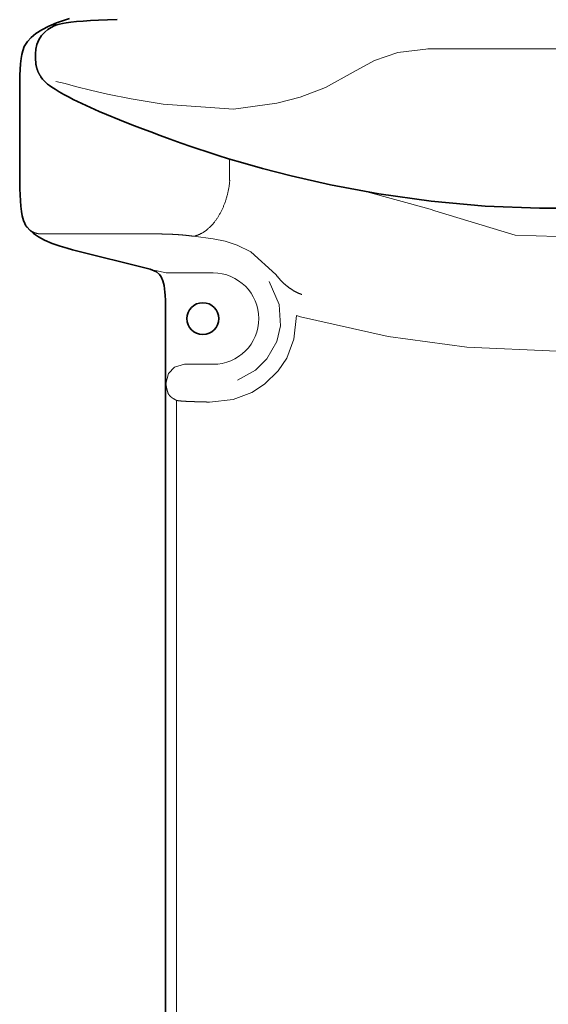
# Model space of a CAD drawing. Units: millimetres. Extents: x -100 to 3860, y -440 to 2320.
# Drawn here: x 1506 to 1648, y 339 to 602 of the extents above; entities that cross this region are included whole.
import ezdxf

# ---------------------------------------------------------------- set-up
doc = ezdxf.new("R2010")
doc.units = ezdxf.units.MM
doc.header["$MEASUREMENT"] = 0
doc.layers.add('dimension lines$03_lines', color=18, linetype='Continuous', lineweight=35, true_color=0x000000)
doc.layers.add('dimension lines$04_sub lines', color=4, linetype='Continuous', lineweight=13, true_color=0x00ffff)

msp = doc.modelspace()

# ---------------------------------------------------------------- linework, layer by layer
at = {"layer": 'dimension lines$03_lines'}
for p, q in [((1516.07, 601.04), (1514.03, 600.18)), ((1515.45, 600.26), (1514.67, 599.87)), ((1516.07, 601.04), (1515.06, 600.07)), ((1516.16, 600.53), (1515.45, 600.26)), ((1518.01, 601.72), (1516.07, 601.04)), ((1516.92, 600.76), (1516.16, 600.53)), ((1517.73, 600.94), (1516.92, 600.76)), ((1518.73, 601.11), (1517.73, 600.94)), ((1519.62, 602.22), (1518.01, 601.72)), ((1519.97, 601.26), (1518.73, 601.11)), ((1521.5, 601.4), (1519.97, 601.26)), ((1523.24, 601.54), (1521.5, 601.4)), ((1525.18, 601.66), (1523.24, 601.54)), ((1527.34, 601.78), (1525.18, 601.66)), ((1529.72, 601.88), (1527.34, 601.78)), ((1532.3, 601.99), (1529.72, 601.88)), ((1510.58, 598.2), (1509.33, 597.14)), ((1512.16, 599.22), (1510.58, 598.2)), ((1512.13, 597.67), (1511.41, 596.55)), ((1512.96, 598.6), (1512.13, 597.67)), ((1514.03, 600.18), (1512.16, 599.22)), ((1513.83, 599.33), (1512.96, 598.6)), ((1514.67, 599.87), (1513.83, 599.33)), ((1508.39, 596.11), (1507.48, 594.78)), ((1509.33, 597.14), (1508.39, 596.11)), ((1510.88, 595.29), (1510.57, 594.01)), ((1511.41, 596.55), (1510.88, 595.29)), ((1506.86, 592.64), (1506.67, 591.51)), ((1507.07, 593.56), (1506.86, 592.64)), ((1507.48, 594.78), (1507.07, 593.56)), ((1510.57, 594.01), (1510.48, 592.78)), ((1510.48, 592.78), (1510.48, 591.25)), ((1615.58, 594.2), (1615.58, 594.24)), ((1615.58, 594.17), (1615.58, 594.2)), ((1506.52, 590.14), (1506.41, 588.64)), ((1506.67, 591.51), (1506.52, 590.14)), ((1510.48, 591.25), (1510.55, 590.45)), ((1510.55, 590.45), (1510.56, 590.37)), ((1510.56, 590.37), (1510.57, 590.29)), ((1510.57, 590.29), (1510.58, 590.21)), ((1510.58, 590.21), (1510.59, 590.13)), ((1510.59, 590.13), (1510.6, 590.05)), ((1510.6, 590.05), (1510.62, 589.97)), ((1510.62, 589.97), (1510.63, 589.89)), ((1510.63, 589.89), (1510.64, 589.81)), ((1510.64, 589.81), (1510.66, 589.73)), ((1510.66, 589.73), (1510.67, 589.65)), ((1506.33, 587.05), (1506.28, 585.41)), ((1506.41, 588.64), (1506.33, 587.05)), ((1510.67, 589.65), (1510.69, 589.57)), ((1510.69, 589.57), (1510.71, 589.49)), ((1510.71, 589.49), (1510.73, 589.41)), ((1510.73, 589.41), (1510.75, 589.33)), ((1510.75, 589.33), (1510.76, 589.25)), ((1510.76, 589.25), (1510.79, 589.17)), ((1510.79, 589.17), (1510.81, 589.09)), ((1510.81, 589.09), (1510.83, 589.02)), ((1510.83, 589.02), (1510.85, 588.94)), ((1510.85, 588.94), (1510.87, 588.86)), ((1510.87, 588.86), (1510.9, 588.78)), ((1510.9, 588.78), (1510.92, 588.71)), ((1510.92, 588.71), (1510.95, 588.63)), ((1510.95, 588.63), (1510.98, 588.55)), ((1510.98, 588.55), (1511, 588.48)), ((1511, 588.48), (1511.03, 588.4)), ((1511.03, 588.4), (1511.06, 588.32)), ((1511.06, 588.32), (1511.09, 588.25)), ((1511.09, 588.25), (1511.12, 588.17)), ((1511.12, 588.17), (1511.15, 588.1)), ((1511.15, 588.1), (1511.19, 588.02)), ((1511.19, 588.02), (1511.22, 587.95)), ((1511.22, 587.95), (1511.25, 587.88)), ((1511.25, 587.88), (1511.29, 587.8)), ((1511.29, 587.8), (1511.32, 587.73)), ((1511.32, 587.73), (1511.36, 587.66)), ((1511.36, 587.66), (1511.39, 587.59)), ((1511.39, 587.59), (1511.43, 587.51)), ((1511.43, 587.51), (1511.47, 587.44)), ((1511.47, 587.44), (1511.51, 587.37)), ((1511.51, 587.37), (1511.55, 587.3)), ((1511.55, 587.3), (1511.59, 587.23)), ((1511.59, 587.23), (1511.63, 587.16)), ((1511.63, 587.16), (1511.67, 587.09)), ((1511.67, 587.09), (1511.71, 587.02)), ((1506.28, 585.41), (1506.27, 583.77)), ((1511.71, 587.02), (1511.76, 586.95)), ((1511.76, 586.95), (1511.8, 586.88)), ((1511.8, 586.88), (1511.84, 586.82)), ((1511.84, 586.82), (1511.89, 586.75)), ((1511.89, 586.75), (1511.93, 586.68)), ((1511.93, 586.68), (1512.37, 586.06)), ((1512.37, 586.06), (1512.79, 585.58)), ((1512.79, 585.58), (1513.25, 585.12)), ((1513.25, 585.12), (1513.7, 584.72)), ((1513.7, 584.72), (1514.21, 584.32)), ((1506.27, 583.77), (1506.27, 559.41)), ((1514.21, 584.32), (1514.86, 583.87)), ((1514.86, 583.87), (1515.72, 583.32)), ((1515.72, 583.32), (1516.81, 582.66)), ((1516.81, 582.66), (1518.1, 581.93)), ((1518.1, 581.93), (1519.53, 581.16)), ((1519.53, 581.16), (1520.58, 580.61)), ((1520.58, 580.61), (1527.5, 577.34)), ((1527.5, 577.34), (1534.96, 574.34)), ((1534.96, 574.34), (1536.96, 573.57)), ((1536.96, 573.57), (1539.1, 572.75)), ((1539.1, 572.75), (1541.36, 571.9)), ((1541.36, 571.9), (1543.82, 570.98)), ((1543.82, 570.98), (1546.53, 569.99)), ((1546.53, 569.99), (1549.42, 568.95)), ((1549.42, 568.95), (1552.06, 568.03)), ((1552.06, 568.03), (1554.14, 567.33)), ((1554.14, 567.33), (1555.84, 566.76)), ((1555.84, 566.76), (1557.46, 566.23)), ((1557.46, 566.23), (1559.38, 565.62)), ((1559.38, 565.62), (1562.12, 564.76)), ((1562.12, 564.76), (1565.95, 563.61)), ((1565.95, 563.61), (1571.18, 562.13)), ((1571.18, 562.13), (1578.9, 560.13)), ((1506.27, 559.41), (1506.28, 558.19)), ((1506.28, 558.19), (1506.3, 556.71)), ((1578.9, 560.13), (1589.38, 557.75)), ((1506.3, 556.71), (1506.37, 555.08)), ((1589.38, 557.75), (1602.35, 555.35)), ((1506.37, 555.08), (1506.46, 553.49)), ((1506.46, 553.49), (1506.58, 552.02)), ((1602.35, 555.35), (1616.34, 553.41)), ((1616.34, 553.41), (1630.8, 552.1)), ((1506.58, 552.02), (1506.74, 550.67)), ((1506.74, 550.67), (1506.94, 549.52)), ((1630.8, 552.1), (1645.29, 551.51)), ((1645.29, 551.51), (1650, 551.55)), ((1506.94, 549.52), (1507.26, 548.23)), ((1507.26, 548.23), (1507.64, 547.39)), ((1507.64, 547.39), (1507.95, 546.82)), ((1507.95, 546.82), (1508.1, 546.63)), ((1508.1, 546.63), (1508.22, 546.48)), ((1508.22, 546.48), (1508.24, 546.45)), ((1508.24, 546.45), (1508.26, 546.43)), ((1508.26, 546.43), (1508.98, 545.62)), ((1508.98, 545.62), (1510, 544.72)), ((1510, 544.72), (1511.3, 543.84)), ((1511.3, 543.84), (1512.94, 542.96)), ((1512.94, 542.96), (1514.92, 542.12)), ((1514.92, 542.12), (1517.07, 541.36)), ((1517.07, 541.36), (1518.99, 540.8)), ((1518.99, 540.8), (1520.4, 540.43)), ((1520.4, 540.43), (1520.4, 540.43)), ((1520.4, 540.43), (1541.14, 535.21)), ((1541.14, 535.21), (1542.86, 534.49)), ((1542.86, 534.49), (1543.62, 533.76)), ((1543.62, 533.76), (1544.07, 533.15)), ((1544.07, 533.15), (1544.56, 532.08)), ((1544.56, 532.08), (1544.89, 530.85)), ((1544.89, 530.85), (1545.12, 529.06)), ((1545.12, 529.06), (1545.17, 528.31)), ((1545.17, 528.31), (1545.23, 526.83)), ((1545.23, 526.83), (1545.25, 523.85)), ((1545.25, 523.85), (1545.25, 0)), ((1545.35, 504.66), (1545.35, 504.7))]:
    msp.add_line(p, q, dxfattribs=at)
msp.add_circle((1555.25, 522), 4.25, dxfattribs=at)
at = {"layer": 'dimension lines$04_sub lines'}
for p, q in [((1601.2, 591), (1607.44, 593.15)), ((1607.44, 593.15), (1615.59, 594.17)), ((1615.59, 594.17), (1650, 594.17)), ((1595.46, 587.9), (1601.2, 591)), ((1588.04, 583.8), (1595.46, 587.9)), ((1515.94, 585.43), (1518.41, 584.83)), ((1518.41, 584.83), (1521.19, 584.09)), ((1521.19, 584.09), (1525.57, 583)), ((1525.57, 583), (1529.77, 582.05)), ((1529.77, 582.05), (1536.07, 580.79)), ((1581.28, 581.19), (1588.04, 583.8)), ((1536.07, 580.79), (1544.6, 579.34)), ((1544.6, 579.34), (1563.43, 578.04)), ((1563.43, 578.04), (1575.08, 579.61)), ((1575.08, 579.61), (1581.28, 581.19)), ((1562.36, 564.64), (1562.36, 564.68)), ((1562.37, 564.55), (1562.36, 564.64)), ((1562.37, 564.45), (1562.37, 564.55)), ((1562.37, 564.36), (1562.37, 564.45)), ((1562.37, 564.26), (1562.37, 564.36)), ((1562.37, 564.17), (1562.37, 564.26)), ((1562.37, 564.07), (1562.37, 564.17)), ((1562.37, 563.97), (1562.37, 564.07)), ((1562.37, 563.88), (1562.37, 563.97)), ((1562.37, 563.78), (1562.37, 563.88)), ((1562.37, 563.69), (1562.37, 563.78)), ((1562.38, 563.59), (1562.37, 563.69)), ((1562.38, 563.49), (1562.38, 563.59)), ((1562.38, 563.4), (1562.38, 563.49)), ((1562.38, 563.3), (1562.38, 563.4)), ((1562.38, 563.21), (1562.38, 563.3)), ((1562.38, 563.11), (1562.38, 563.21)), ((1562.38, 563.01), (1562.38, 563.11)), ((1562.38, 562.92), (1562.38, 563.01)), ((1562.38, 562.82), (1562.38, 562.92)), ((1562.38, 562.73), (1562.38, 562.82)), ((1562.39, 562.63), (1562.38, 562.73)), ((1562.39, 562.53), (1562.39, 562.63)), ((1562.39, 562.44), (1562.39, 562.53)), ((1562.39, 562.34), (1562.39, 562.44)), ((1562.39, 562.25), (1562.39, 562.34)), ((1562.39, 562.15), (1562.39, 562.25)), ((1562.39, 562.05), (1562.39, 562.15)), ((1562.39, 561.96), (1562.39, 562.05)), ((1562.39, 561.86), (1562.39, 561.96)), ((1562.4, 561.77), (1562.39, 561.86)), ((1562.4, 561.67), (1562.4, 561.77)), ((1562.4, 561.57), (1562.4, 561.67)), ((1562.4, 561.48), (1562.4, 561.57)), ((1562.4, 561.38), (1562.4, 561.48)), ((1562.4, 561.29), (1562.4, 561.38)), ((1562.4, 561.19), (1562.4, 561.29)), ((1562.4, 561.09), (1562.4, 561.19)), ((1562.4, 561), (1562.4, 561.09)), ((1562.4, 560.9), (1562.4, 561)), ((1562.41, 560.81), (1562.4, 560.9)), ((1562.41, 560.71), (1562.41, 560.81)), ((1562.34, 557.92), (1562.36, 558.14)), ((1562.36, 558.14), (1562.39, 558.35)), ((1562.39, 558.35), (1562.41, 558.57)), ((1562.41, 560.61), (1562.41, 560.71)), ((1562.41, 560.52), (1562.41, 560.61)), ((1562.41, 560.42), (1562.41, 560.52)), ((1562.41, 560.32), (1562.41, 560.42)), ((1562.41, 560.23), (1562.41, 560.32)), ((1562.41, 560.13), (1562.41, 560.23)), ((1562.41, 560.04), (1562.41, 560.13)), ((1562.41, 559.94), (1562.41, 560.04)), ((1562.42, 559.84), (1562.41, 559.94)), ((1562.41, 558.57), (1562.43, 558.79)), ((1562.42, 559.75), (1562.42, 559.84)), ((1562.42, 559.65), (1562.42, 559.75)), ((1562.42, 559.56), (1562.42, 559.65)), ((1562.42, 559.46), (1562.42, 559.56)), ((1562.42, 559.36), (1562.42, 559.46)), ((1562.42, 559.27), (1562.42, 559.36)), ((1562.42, 559.17), (1562.42, 559.27)), ((1562.42, 559.07), (1562.42, 559.17)), ((1562.42, 558.98), (1562.42, 559.07)), ((1562.43, 558.88), (1562.42, 558.98)), ((1562.43, 558.79), (1562.43, 558.88)), ((1561.87, 555.35), (1561.92, 555.57)), ((1561.92, 555.57), (1561.97, 555.78)), ((1561.97, 555.78), (1562.01, 555.99)), ((1562.01, 555.99), (1562.06, 556.2)), ((1562.06, 556.2), (1562.1, 556.42)), ((1562.1, 556.42), (1562.14, 556.63)), ((1562.14, 556.63), (1562.18, 556.84)), ((1562.18, 556.84), (1562.21, 557.06)), ((1562.21, 557.06), (1562.25, 557.27)), ((1562.25, 557.27), (1562.28, 557.49)), ((1562.28, 557.49), (1562.31, 557.7)), ((1562.31, 557.7), (1562.34, 557.92)), ((1598.12, 556.13), (1616.03, 551.23)), ((1561.06, 552.69), (1561.13, 552.89)), ((1561.13, 552.89), (1561.2, 553.09)), ((1561.2, 553.09), (1561.27, 553.29)), ((1561.27, 553.29), (1561.34, 553.49)), ((1561.34, 553.49), (1561.41, 553.7)), ((1561.41, 553.7), (1561.47, 553.9)), ((1561.47, 553.9), (1561.53, 554.11)), ((1561.53, 554.11), (1561.59, 554.31)), ((1561.59, 554.31), (1561.65, 554.52)), ((1561.65, 554.52), (1561.71, 554.73)), ((1561.71, 554.73), (1561.76, 554.93)), ((1561.76, 554.93), (1561.82, 555.14)), ((1561.82, 555.14), (1561.87, 555.35)), ((1559.85, 550.07), (1559.95, 550.25)), ((1559.95, 550.25), (1560.04, 550.43)), ((1560.04, 550.43), (1560.14, 550.61)), ((1560.14, 550.61), (1560.23, 550.79)), ((1560.23, 550.79), (1560.32, 550.97)), ((1560.32, 550.97), (1560.41, 551.16)), ((1560.41, 551.16), (1560.49, 551.35)), ((1560.49, 551.35), (1560.58, 551.53)), ((1560.58, 551.53), (1560.66, 551.72)), ((1560.66, 551.72), (1560.74, 551.91)), ((1560.74, 551.91), (1560.82, 552.11)), ((1560.82, 552.11), (1560.9, 552.3)), ((1560.9, 552.3), (1560.98, 552.5)), ((1560.98, 552.5), (1561.06, 552.69)), ((1616.03, 551.23), (1617.28, 550.85)), ((1617.28, 550.85), (1638.78, 544.31)), ((1558.12, 547.52), (1558.24, 547.67)), ((1558.24, 547.67), (1558.35, 547.81)), ((1558.35, 547.81), (1558.47, 547.96)), ((1558.47, 547.96), (1558.58, 548.11)), ((1558.58, 548.11), (1558.7, 548.26)), ((1558.7, 548.26), (1558.81, 548.42)), ((1558.81, 548.42), (1558.92, 548.57)), ((1558.92, 548.57), (1559.03, 548.73)), ((1559.03, 548.73), (1559.14, 548.89)), ((1559.14, 548.89), (1559.24, 549.05)), ((1559.24, 549.05), (1559.35, 549.22)), ((1559.35, 549.22), (1559.45, 549.39)), ((1559.45, 549.39), (1559.55, 549.56)), ((1559.55, 549.56), (1559.65, 549.73)), ((1559.65, 549.73), (1559.75, 549.9)), ((1559.75, 549.9), (1559.85, 550.07)), ((1508.95, 545.73), (1508.99, 545.7)), ((1508.99, 545.7), (1509.02, 545.67)), ((1509.02, 545.67), (1509.06, 545.64)), ((1509.06, 545.64), (1509.1, 545.62)), ((1509.1, 545.62), (1509.13, 545.59)), ((1509.13, 545.59), (1509.17, 545.56)), ((1509.17, 545.56), (1509.21, 545.53)), ((1509.21, 545.53), (1509.24, 545.51)), ((1509.24, 545.51), (1509.28, 545.48)), ((1509.28, 545.48), (1509.32, 545.46)), ((1509.32, 545.46), (1509.36, 545.43)), ((1509.36, 545.43), (1509.4, 545.41)), ((1509.4, 545.41), (1509.43, 545.38)), ((1509.43, 545.38), (1509.47, 545.36)), ((1509.47, 545.36), (1509.51, 545.33)), ((1509.51, 545.33), (1509.55, 545.31)), ((1509.55, 545.31), (1509.59, 545.29)), ((1509.59, 545.29), (1509.63, 545.26)), ((1509.63, 545.26), (1509.67, 545.24)), ((1509.67, 545.24), (1509.71, 545.22)), ((1509.71, 545.22), (1509.75, 545.2)), ((1509.75, 545.2), (1509.79, 545.18)), ((1509.79, 545.18), (1509.83, 545.15)), ((1509.83, 545.15), (1509.88, 545.13)), ((1509.88, 545.13), (1509.92, 545.11)), ((1509.92, 545.11), (1509.96, 545.09)), ((1509.96, 545.09), (1510, 545.07)), ((1510, 545.07), (1510.04, 545.06)), ((1510.04, 545.06), (1510.08, 545.04)), ((1510.08, 545.04), (1510.13, 545.02)), ((1510.13, 545.02), (1510.17, 545)), ((1510.17, 545), (1510.21, 544.98)), ((1510.21, 544.98), (1510.26, 544.97)), ((1510.26, 544.97), (1510.3, 544.95)), ((1510.3, 544.95), (1510.34, 544.93)), ((1510.34, 544.93), (1510.38, 544.92)), ((1555.02, 544.87), (1555.16, 544.95)), ((1555.16, 544.95), (1555.3, 545.03)), ((1555.3, 545.03), (1555.43, 545.11)), ((1555.43, 545.11), (1555.57, 545.2)), ((1555.57, 545.2), (1555.7, 545.29)), ((1555.7, 545.29), (1555.84, 545.38)), ((1555.84, 545.38), (1555.97, 545.48)), ((1555.97, 545.48), (1556.1, 545.58)), ((1556.1, 545.58), (1556.24, 545.68)), ((1556.24, 545.68), (1556.37, 545.78)), ((1556.37, 545.78), (1556.5, 545.89)), ((1556.5, 545.89), (1556.63, 546)), ((1556.63, 546), (1556.76, 546.11)), ((1556.76, 546.11), (1556.89, 546.23)), ((1556.89, 546.23), (1557.01, 546.35)), ((1557.01, 546.35), (1557.14, 546.47)), ((1557.14, 546.47), (1557.27, 546.59)), ((1557.27, 546.59), (1557.39, 546.72)), ((1557.39, 546.72), (1557.52, 546.84)), ((1557.52, 546.84), (1557.64, 546.98)), ((1557.64, 546.98), (1557.76, 547.11)), ((1557.76, 547.11), (1557.88, 547.24)), ((1557.88, 547.24), (1558, 547.38)), ((1558, 547.38), (1558.12, 547.52)), ((1510.38, 544.92), (1510.43, 544.9)), ((1510.43, 544.9), (1510.47, 544.89)), ((1510.47, 544.89), (1510.52, 544.87)), ((1510.52, 544.87), (1510.56, 544.86)), ((1510.56, 544.86), (1510.6, 544.85)), ((1510.6, 544.85), (1510.65, 544.83)), ((1510.65, 544.83), (1510.69, 544.82)), ((1510.69, 544.82), (1510.74, 544.81)), ((1510.74, 544.81), (1510.78, 544.8)), ((1510.78, 544.8), (1510.83, 544.78)), ((1510.83, 544.78), (1510.87, 544.77)), ((1510.87, 544.77), (1510.92, 544.76)), ((1510.92, 544.76), (1510.96, 544.75)), ((1510.96, 544.75), (1511.01, 544.74)), ((1511.01, 544.74), (1511.05, 544.73)), ((1511.05, 544.73), (1511.1, 544.72)), ((1511.1, 544.72), (1511.14, 544.71)), ((1511.14, 544.71), (1511.19, 544.71)), ((1511.19, 544.71), (1511.23, 544.7)), ((1511.23, 544.7), (1511.28, 544.69)), ((1511.28, 544.69), (1511.32, 544.68)), ((1511.32, 544.68), (1511.37, 544.68)), ((1511.37, 544.68), (1511.42, 544.67)), ((1511.42, 544.67), (1511.46, 544.67)), ((1511.46, 544.67), (1511.51, 544.66)), ((1511.51, 544.66), (1511.55, 544.66)), ((1511.55, 544.66), (1511.6, 544.65)), ((1511.6, 544.65), (1511.65, 544.65)), ((1511.65, 544.65), (1511.69, 544.64)), ((1511.69, 544.64), (1511.74, 544.64)), ((1511.74, 544.64), (1511.79, 544.64)), ((1511.79, 544.64), (1511.83, 544.64)), ((1511.83, 544.64), (1511.88, 544.63)), ((1511.88, 544.63), (1511.93, 544.63)), ((1511.93, 544.63), (1511.97, 544.63)), ((1511.97, 544.63), (1512.02, 544.63)), ((1512.02, 544.63), (1512.06, 544.63)), ((1512.06, 544.63), (1512.11, 544.63)), ((1512.11, 544.63), (1512.16, 544.63)), ((1512.16, 544.63), (1543.13, 544.63)), ((1543.13, 544.63), (1543.24, 544.63)), ((1543.24, 544.63), (1543.35, 544.63)), ((1543.35, 544.63), (1543.45, 544.63)), ((1543.45, 544.63), (1543.56, 544.63)), ((1543.56, 544.63), (1543.66, 544.63)), ((1543.66, 544.63), (1543.77, 544.63)), ((1543.77, 544.63), (1543.87, 544.63)), ((1543.87, 544.63), (1543.98, 544.63)), ((1543.98, 544.63), (1544.09, 544.63)), ((1544.09, 544.63), (1544.19, 544.63)), ((1544.19, 544.63), (1544.3, 544.63)), ((1544.3, 544.63), (1544.4, 544.62)), ((1544.4, 544.62), (1544.51, 544.62)), ((1544.51, 544.62), (1544.61, 544.62)), ((1544.61, 544.62), (1544.72, 544.62)), ((1544.72, 544.62), (1544.82, 544.62)), ((1544.82, 544.62), (1544.93, 544.61)), ((1544.93, 544.61), (1545.03, 544.61)), ((1545.03, 544.61), (1545.14, 544.61)), ((1545.14, 544.61), (1545.24, 544.61)), ((1545.24, 544.61), (1545.35, 544.6)), ((1545.35, 544.6), (1545.45, 544.6)), ((1545.45, 544.6), (1545.56, 544.6)), ((1545.56, 544.6), (1545.66, 544.6)), ((1545.66, 544.6), (1545.77, 544.59)), ((1545.77, 544.59), (1545.87, 544.59)), ((1545.87, 544.59), (1545.97, 544.59)), ((1545.97, 544.59), (1546.08, 544.58)), ((1546.08, 544.58), (1546.18, 544.58)), ((1546.18, 544.58), (1546.29, 544.57)), ((1546.29, 544.57), (1546.39, 544.57)), ((1546.39, 544.57), (1546.49, 544.57)), ((1546.49, 544.57), (1546.6, 544.56)), ((1546.6, 544.56), (1546.7, 544.56)), ((1546.7, 544.56), (1546.8, 544.55)), ((1546.8, 544.55), (1546.9, 544.55)), ((1546.9, 544.55), (1547.01, 544.54)), ((1547.01, 544.54), (1547.11, 544.54)), ((1547.11, 544.54), (1547.21, 544.53)), ((1547.21, 544.53), (1547.31, 544.53)), ((1547.31, 544.53), (1547.41, 544.52)), ((1547.41, 544.52), (1547.51, 544.52)), ((1547.51, 544.52), (1547.62, 544.51)), ((1547.62, 544.51), (1547.72, 544.51)), ((1547.72, 544.51), (1547.82, 544.5)), ((1547.82, 544.5), (1547.92, 544.5)), ((1547.92, 544.5), (1548.02, 544.49)), ((1548.02, 544.49), (1548.12, 544.48)), ((1548.12, 544.48), (1548.22, 544.48)), ((1548.22, 544.48), (1548.32, 544.47)), ((1548.32, 544.47), (1548.42, 544.46)), ((1548.42, 544.46), (1548.51, 544.46)), ((1548.51, 544.46), (1548.61, 544.45)), ((1548.61, 544.45), (1548.71, 544.44)), ((1548.71, 544.44), (1548.81, 544.44)), ((1548.81, 544.44), (1548.91, 544.43)), ((1548.91, 544.43), (1549.01, 544.42)), ((1549.01, 544.42), (1549.1, 544.41)), ((1549.1, 544.41), (1549.2, 544.41)), ((1549.2, 544.41), (1549.3, 544.4)), ((1549.3, 544.4), (1549.39, 544.39)), ((1549.39, 544.39), (1549.49, 544.38)), ((1549.49, 544.38), (1549.58, 544.38)), ((1549.58, 544.38), (1549.68, 544.37)), ((1549.68, 544.37), (1549.77, 544.36)), ((1549.77, 544.36), (1549.87, 544.35)), ((1549.87, 544.35), (1549.96, 544.34)), ((1549.96, 544.34), (1550.06, 544.33)), ((1550.06, 544.33), (1550.15, 544.33)), ((1550.15, 544.33), (1550.25, 544.32)), ((1550.25, 544.32), (1550.34, 544.31)), ((1550.34, 544.31), (1550.43, 544.3)), ((1550.43, 544.3), (1550.52, 544.29)), ((1550.52, 544.29), (1550.61, 544.28)), ((1550.61, 544.28), (1550.71, 544.27)), ((1550.71, 544.27), (1550.8, 544.26)), ((1550.8, 544.26), (1550.89, 544.25)), ((1550.89, 544.25), (1550.98, 544.24)), ((1550.98, 544.24), (1551.07, 544.23)), ((1551.07, 544.23), (1551.16, 544.22)), ((1551.16, 544.22), (1551.25, 544.21)), ((1551.25, 544.21), (1551.34, 544.2)), ((1551.34, 544.2), (1551.42, 544.19)), ((1551.42, 544.19), (1551.51, 544.18)), ((1551.51, 544.18), (1551.6, 544.17)), ((1551.6, 544.17), (1551.69, 544.16)), ((1551.69, 544.16), (1551.77, 544.15)), ((1551.77, 544.15), (1551.86, 544.14)), ((1551.86, 544.14), (1551.95, 544.13)), ((1551.95, 544.13), (1552.03, 544.12)), ((1552.03, 544.12), (1552.12, 544.11)), ((1552.12, 544.11), (1552.2, 544.1)), ((1552.2, 544.1), (1552.29, 544.08)), ((1552.29, 544.08), (1552.37, 544.07)), ((1552.37, 544.07), (1552.45, 544.06)), ((1552.45, 544.06), (1552.54, 544.05)), ((1552.54, 544.05), (1552.62, 544.04)), ((1552.62, 544.04), (1552.7, 544.03)), ((1552.7, 544.03), (1552.78, 544.01)), ((1552.78, 544.01), (1552.92, 544.04)), ((1552.78, 544.01), (1558, 543.37)), ((1552.92, 544.04), (1553.06, 544.08)), ((1553.06, 544.08), (1553.2, 544.11)), ((1553.2, 544.11), (1553.35, 544.15)), ((1553.35, 544.15), (1553.49, 544.2)), ((1553.49, 544.2), (1553.63, 544.24)), ((1553.63, 544.24), (1553.77, 544.29)), ((1553.77, 544.29), (1553.91, 544.34)), ((1553.91, 544.34), (1554.05, 544.4)), ((1554.05, 544.4), (1554.19, 544.46)), ((1554.19, 544.46), (1554.33, 544.52)), ((1554.33, 544.52), (1554.47, 544.58)), ((1554.47, 544.58), (1554.61, 544.65)), ((1554.61, 544.65), (1554.75, 544.72)), ((1554.75, 544.72), (1554.88, 544.79)), ((1554.88, 544.79), (1555.02, 544.87)), ((1558, 543.37), (1561.24, 542.68)), ((1561.24, 542.68), (1564.42, 541.65)), ((1638.78, 544.31), (1650, 543.94)), ((1564.42, 541.65), (1568.13, 539.88)), ((1568.13, 539.88), (1574.81, 533.77)), ((1542.04, 534.98), (1541.14, 535.21)), ((1543.06, 534.73), (1542.04, 534.98)), ((1544.18, 534.47), (1543.06, 534.73)), ((1545.41, 534.25), (1544.18, 534.47)), ((1545.42, 534.25), (1545.41, 534.25)), ((1545.41, 534.25), (1545.41, 534.25)), ((1545.43, 534.25), (1545.42, 534.25)), ((1545.42, 534.25), (1545.42, 534.25)), ((1545.44, 534.25), (1545.43, 534.25)), ((1545.45, 534.25), (1545.44, 534.25)), ((1545.44, 534.25), (1545.44, 534.25)), ((1545.46, 534.25), (1545.45, 534.25)), ((1545.45, 534.25), (1545.45, 534.25)), ((1545.47, 534.24), (1545.46, 534.25)), ((1545.46, 534.25), (1545.46, 534.25)), ((1545.48, 534.24), (1545.47, 534.24)), ((1545.49, 534.24), (1545.48, 534.24)), ((1545.48, 534.24), (1545.48, 534.24)), ((1545.5, 534.24), (1545.49, 534.24)), ((1545.49, 534.24), (1545.49, 534.24)), ((1545.51, 534.24), (1545.5, 534.24)), ((1545.52, 534.24), (1545.51, 534.24)), ((1545.51, 534.24), (1545.51, 534.24)), ((1545.53, 534.24), (1545.52, 534.24)), ((1545.52, 534.24), (1545.52, 534.24)), ((1545.54, 534.24), (1545.53, 534.24)), ((1545.53, 534.24), (1545.53, 534.24)), ((1545.55, 534.24), (1545.54, 534.24)), ((1545.56, 534.24), (1545.55, 534.24)), ((1545.55, 534.24), (1545.55, 534.24)), ((1545.57, 534.24), (1545.56, 534.24)), ((1545.56, 534.24), (1545.56, 534.24)), ((1545.58, 534.24), (1545.57, 534.24)), ((1545.59, 534.24), (1545.58, 534.24)), ((1545.58, 534.24), (1545.58, 534.24)), ((1545.6, 534.24), (1545.59, 534.24)), ((1545.59, 534.24), (1545.59, 534.24)), ((1545.61, 534.23), (1545.6, 534.24)), ((1545.6, 534.24), (1545.6, 534.24)), ((1545.62, 534.23), (1545.61, 534.23)), ((1545.63, 534.23), (1545.62, 534.23)), ((1545.62, 534.23), (1545.62, 534.23)), ((1545.64, 534.23), (1545.63, 534.23)), ((1545.63, 534.23), (1545.63, 534.23)), ((1545.65, 534.23), (1545.64, 534.23)), ((1545.66, 534.23), (1545.65, 534.23)), ((1545.65, 534.23), (1545.65, 534.23)), ((1545.67, 534.23), (1545.66, 534.23)), ((1545.66, 534.23), (1545.66, 534.23)), ((1545.68, 534.23), (1545.67, 534.23)), ((1545.67, 534.23), (1545.67, 534.23)), ((1545.69, 534.23), (1545.68, 534.23)), ((1545.7, 534.23), (1545.69, 534.23)), ((1545.69, 534.23), (1545.69, 534.23)), ((1545.71, 534.23), (1545.7, 534.23)), ((1545.7, 534.23), (1545.7, 534.23)), ((1545.72, 534.23), (1545.71, 534.23)), ((1545.73, 534.23), (1545.72, 534.23)), ((1545.72, 534.23), (1545.72, 534.23)), ((1545.74, 534.23), (1545.73, 534.23)), ((1545.73, 534.23), (1545.73, 534.23)), ((1545.75, 534.23), (1545.74, 534.23)), ((1545.74, 534.23), (1545.74, 534.23)), ((1545.76, 534.23), (1545.75, 534.23)), ((1545.77, 534.23), (1545.76, 534.23)), ((1545.76, 534.23), (1545.76, 534.23)), ((1545.78, 534.23), (1545.77, 534.23)), ((1545.77, 534.23), (1545.77, 534.23)), ((1545.79, 534.23), (1545.78, 534.23)), ((1545.79, 534.22), (1545.79, 534.23)), ((1545.8, 534.22), (1545.79, 534.22)), ((1545.81, 534.22), (1545.8, 534.22)), ((1545.8, 534.22), (1545.8, 534.22)), ((1545.82, 534.22), (1545.81, 534.22)), ((1545.81, 534.22), (1545.81, 534.22)), ((1545.83, 534.22), (1545.82, 534.22)), ((1545.84, 534.22), (1545.83, 534.22)), ((1545.83, 534.22), (1545.83, 534.22)), ((1545.85, 534.22), (1545.84, 534.22)), ((1545.84, 534.22), (1545.84, 534.22)), ((1545.86, 534.22), (1545.85, 534.22)), ((1545.85, 534.22), (1545.85, 534.22)), ((1545.87, 534.22), (1545.86, 534.22)), ((1545.88, 534.22), (1545.87, 534.22)), ((1545.87, 534.22), (1545.87, 534.22)), ((1545.89, 534.22), (1545.88, 534.22)), ((1545.88, 534.22), (1545.88, 534.22)), ((1545.9, 534.22), (1545.89, 534.22)), ((1545.91, 534.22), (1545.9, 534.22)), ((1545.9, 534.22), (1545.9, 534.22)), ((1545.92, 534.22), (1545.91, 534.22)), ((1545.91, 534.22), (1545.91, 534.22)), ((1545.93, 534.22), (1545.92, 534.22)), ((1545.92, 534.22), (1545.92, 534.22)), ((1545.94, 534.22), (1545.93, 534.22)), ((1545.95, 534.22), (1545.94, 534.22)), ((1545.94, 534.22), (1545.94, 534.22)), ((1545.96, 534.22), (1545.95, 534.22)), ((1545.95, 534.22), (1545.95, 534.22)), ((1545.97, 534.22), (1545.96, 534.22)), ((1545.96, 534.22), (1545.96, 534.22)), ((1545.98, 534.22), (1545.97, 534.22)), ((1558, 534.22), (1545.98, 534.22)), ((1545.98, 534.22), (1545.98, 534.22)), ((1572.99, 531.9), (1575.68, 525.76)), ((1574.81, 533.77), (1574.87, 533.69)), ((1574.87, 533.69), (1574.93, 533.61)), ((1574.93, 533.61), (1574.99, 533.53)), ((1574.99, 533.53), (1575.05, 533.45)), ((1575.05, 533.45), (1575.11, 533.37)), ((1575.11, 533.37), (1575.17, 533.29)), ((1575.17, 533.29), (1575.24, 533.21)), ((1575.24, 533.21), (1575.3, 533.13)), ((1575.3, 533.13), (1575.36, 533.05)), ((1575.36, 533.05), (1575.43, 532.97)), ((1575.43, 532.97), (1575.49, 532.9)), ((1575.49, 532.9), (1575.55, 532.82)), ((1575.55, 532.82), (1575.62, 532.74)), ((1575.62, 532.74), (1575.68, 532.67)), ((1575.68, 532.67), (1575.75, 532.59)), ((1575.75, 532.59), (1575.82, 532.52)), ((1575.82, 532.52), (1575.88, 532.44)), ((1575.88, 532.44), (1575.95, 532.37)), ((1575.95, 532.37), (1576.02, 532.29)), ((1576.02, 532.29), (1576.09, 532.22)), ((1576.09, 532.22), (1576.16, 532.15)), ((1576.16, 532.15), (1576.23, 532.07)), ((1576.23, 532.07), (1576.3, 532)), ((1576.3, 532), (1576.37, 531.93)), ((1576.37, 531.93), (1576.44, 531.86)), ((1576.44, 531.86), (1576.51, 531.79)), ((1576.51, 531.79), (1576.58, 531.72)), ((1576.58, 531.72), (1576.65, 531.65)), ((1576.65, 531.65), (1576.73, 531.58)), ((1576.73, 531.58), (1576.8, 531.51)), ((1576.8, 531.51), (1576.87, 531.44)), ((1576.87, 531.44), (1576.95, 531.37)), ((1576.95, 531.37), (1577.02, 531.3)), ((1577.02, 531.3), (1577.1, 531.24)), ((1577.1, 531.24), (1577.17, 531.17)), ((1577.17, 531.17), (1577.25, 531.11)), ((1577.25, 531.11), (1577.32, 531.04)), ((1577.32, 531.04), (1577.4, 530.98)), ((1577.4, 530.98), (1577.48, 530.91)), ((1577.48, 530.91), (1577.56, 530.85)), ((1577.56, 530.85), (1577.63, 530.78)), ((1577.63, 530.78), (1577.71, 530.72)), ((1577.71, 530.72), (1577.79, 530.66)), ((1577.79, 530.66), (1577.87, 530.6)), ((1577.87, 530.6), (1577.95, 530.54)), ((1577.95, 530.54), (1578.03, 530.47)), ((1578.03, 530.47), (1578.11, 530.41)), ((1578.11, 530.41), (1578.19, 530.35)), ((1578.19, 530.35), (1578.27, 530.3)), ((1578.27, 530.3), (1578.35, 530.24)), ((1578.35, 530.24), (1578.44, 530.18)), ((1578.44, 530.18), (1578.52, 530.12)), ((1578.52, 530.12), (1578.6, 530.06)), ((1578.6, 530.06), (1578.68, 530.01)), ((1578.68, 530.01), (1578.77, 529.95)), ((1578.77, 529.95), (1578.85, 529.9)), ((1578.85, 529.9), (1578.94, 529.84)), ((1578.94, 529.84), (1579.02, 529.79)), ((1579.02, 529.79), (1579.11, 529.73)), ((1579.11, 529.73), (1579.19, 529.68)), ((1579.19, 529.68), (1579.28, 529.63)), ((1579.28, 529.63), (1579.36, 529.58)), ((1579.36, 529.58), (1579.45, 529.52)), ((1579.45, 529.52), (1579.54, 529.47)), ((1579.54, 529.47), (1579.62, 529.42)), ((1579.62, 529.42), (1579.71, 529.37)), ((1579.71, 529.37), (1579.8, 529.32)), ((1579.8, 529.32), (1579.89, 529.28)), ((1579.89, 529.28), (1579.97, 529.23)), ((1579.97, 529.23), (1580.06, 529.18)), ((1580.06, 529.18), (1580.15, 529.13)), ((1580.15, 529.13), (1580.24, 529.09)), ((1580.24, 529.09), (1580.33, 529.04)), ((1580.33, 529.04), (1580.42, 529)), ((1580.42, 529), (1580.51, 528.95)), ((1580.51, 528.95), (1580.6, 528.91)), ((1580.6, 528.91), (1580.69, 528.86)), ((1580.69, 528.86), (1580.78, 528.82)), ((1580.78, 528.82), (1580.87, 528.78)), ((1580.87, 528.78), (1580.96, 528.74)), ((1580.96, 528.74), (1581.06, 528.7)), ((1581.06, 528.7), (1581.15, 528.66)), ((1581.15, 528.66), (1581.24, 528.62)), ((1581.24, 528.62), (1581.33, 528.58)), ((1581.33, 528.58), (1581.43, 528.54)), ((1581.43, 528.54), (1581.52, 528.5)), ((1581.52, 528.5), (1581.61, 528.47)), ((1581.61, 528.47), (1581.71, 528.43)), ((1575.68, 525.76), (1576.02, 520.09)), ((1580.28, 522.84), (1579.61, 516.47)), ((1581.4, 522.5), (1580.28, 522.84)), ((1604.84, 517.22), (1581.4, 522.5)), ((1576.02, 520.09), (1575.03, 515.9)), ((1579.61, 516.47), (1577.67, 511.45)), ((1625.84, 514.4), (1604.84, 517.22)), ((1575.03, 515.9), (1572.41, 511.21)), ((1650, 513.3), (1625.84, 514.4)), ((1572.41, 511.21), (1569.37, 508.18)), ((1577.67, 511.45), (1575.4, 508.02)), ((1546.04, 507.31), (1547.71, 509.04)), ((1547.71, 509.04), (1550.32, 509.78)), ((1550.32, 509.78), (1558, 509.78)), ((1569.37, 508.18), (1564.48, 505.54)), ((1545.35, 504.68), (1546.04, 507.31)), ((1575.4, 508.02), (1571.77, 504.44)), ((1545.35, 504.66), (1545.35, 504.68)), ((1545.35, 504.63), (1545.35, 504.66)), ((1545.36, 504.6), (1545.35, 504.63)), ((1545.36, 504.58), (1545.36, 504.6)), ((1545.36, 504.55), (1545.36, 504.58)), ((1545.37, 504.52), (1545.36, 504.55)), ((1545.37, 504.5), (1545.37, 504.52)), ((1545.37, 504.47), (1545.37, 504.5)), ((1545.38, 504.44), (1545.37, 504.47)), ((1545.38, 504.42), (1545.38, 504.44)), ((1545.39, 504.39), (1545.38, 504.42)), ((1545.39, 504.37), (1545.39, 504.39)), ((1545.39, 504.34), (1545.39, 504.37)), ((1545.4, 504.31), (1545.39, 504.34)), ((1545.4, 504.29), (1545.4, 504.31)), ((1545.41, 504.26), (1545.4, 504.29)), ((1545.41, 504.23), (1545.41, 504.26)), ((1545.42, 504.21), (1545.41, 504.23)), ((1545.42, 504.18), (1545.42, 504.21)), ((1545.42, 504.15), (1545.42, 504.18)), ((1545.43, 504.13), (1545.42, 504.15)), ((1545.43, 504.1), (1545.43, 504.13)), ((1545.44, 504.07), (1545.43, 504.1)), ((1545.44, 504.05), (1545.44, 504.07)), ((1545.45, 504.02), (1545.44, 504.05)), ((1545.45, 503.99), (1545.45, 504.02)), ((1545.46, 503.97), (1545.45, 503.99)), ((1545.46, 503.94), (1545.46, 503.97)), ((1545.47, 503.91), (1545.46, 503.94)), ((1545.47, 503.89), (1545.47, 503.91)), ((1545.48, 503.86), (1545.47, 503.89)), ((1545.48, 503.84), (1545.48, 503.86)), ((1545.49, 503.81), (1545.48, 503.84)), ((1545.49, 503.78), (1545.49, 503.81)), ((1545.5, 503.76), (1545.49, 503.78)), ((1545.5, 503.73), (1545.5, 503.76)), ((1545.51, 503.7), (1545.5, 503.73)), ((1545.51, 503.68), (1545.51, 503.7)), ((1545.52, 503.65), (1545.51, 503.68)), ((1545.53, 503.62), (1545.52, 503.65)), ((1545.53, 503.6), (1545.53, 503.62)), ((1545.54, 503.57), (1545.53, 503.6)), ((1545.54, 503.54), (1545.54, 503.57)), ((1545.55, 503.52), (1545.54, 503.54)), ((1545.55, 503.49), (1545.55, 503.52)), ((1545.56, 503.46), (1545.55, 503.49)), ((1545.57, 503.44), (1545.56, 503.46)), ((1545.57, 503.41), (1545.57, 503.44)), ((1545.58, 503.38), (1545.57, 503.41)), ((1545.58, 503.36), (1545.58, 503.38)), ((1545.59, 503.33), (1545.58, 503.36)), ((1545.6, 503.31), (1545.59, 503.33)), ((1545.6, 503.28), (1545.6, 503.31)), ((1545.61, 503.25), (1545.6, 503.28)), ((1545.62, 503.23), (1545.61, 503.25)), ((1545.62, 503.2), (1545.62, 503.23)), ((1545.63, 503.17), (1545.62, 503.2)), ((1545.64, 503.15), (1545.63, 503.17)), ((1545.64, 503.12), (1545.64, 503.15)), ((1545.65, 503.09), (1545.64, 503.12)), ((1545.66, 503.07), (1545.65, 503.09)), ((1545.66, 503.04), (1545.66, 503.07)), ((1545.67, 503.01), (1545.66, 503.04)), ((1545.68, 502.99), (1545.67, 503.01)), ((1545.68, 502.96), (1545.68, 502.99)), ((1545.69, 502.93), (1545.68, 502.96)), ((1545.7, 502.91), (1545.69, 502.93)), ((1545.71, 502.88), (1545.7, 502.91)), ((1545.71, 502.85), (1545.71, 502.88)), ((1545.72, 502.83), (1545.71, 502.85)), ((1545.73, 502.8), (1545.72, 502.83)), ((1545.74, 502.78), (1545.73, 502.8)), ((1571.77, 504.44), (1568.34, 502.22)), ((1545.74, 502.75), (1545.74, 502.78)), ((1545.75, 502.72), (1545.74, 502.75)), ((1545.76, 502.7), (1545.75, 502.72)), ((1545.77, 502.67), (1545.76, 502.7)), ((1545.77, 502.64), (1545.77, 502.67)), ((1545.78, 502.62), (1545.77, 502.64)), ((1545.79, 502.59), (1545.78, 502.62)), ((1545.8, 502.56), (1545.79, 502.59)), ((1545.81, 502.54), (1545.8, 502.56)), ((1545.81, 502.51), (1545.81, 502.54)), ((1545.82, 502.48), (1545.81, 502.51)), ((1545.83, 502.46), (1545.82, 502.48)), ((1545.84, 502.43), (1545.83, 502.46)), ((1545.85, 502.4), (1545.84, 502.43)), ((1545.85, 502.38), (1545.85, 502.4)), ((1545.86, 502.35), (1545.85, 502.38)), ((1545.87, 502.33), (1545.86, 502.35)), ((1545.88, 502.3), (1545.87, 502.33)), ((1545.89, 502.27), (1545.88, 502.3)), ((1545.9, 502.25), (1545.89, 502.27)), ((1545.91, 502.22), (1545.9, 502.25)), ((1545.91, 502.19), (1545.91, 502.22)), ((1545.92, 502.17), (1545.91, 502.19)), ((1545.93, 502.14), (1545.92, 502.17)), ((1545.94, 502.11), (1545.93, 502.14)), ((1545.95, 502.09), (1545.94, 502.11)), ((1545.96, 502.06), (1545.95, 502.09)), ((1545.97, 502.04), (1545.96, 502.06)), ((1545.97, 502.02), (1545.97, 502.04)), ((1545.98, 502), (1545.97, 502.02)), ((1545.99, 501.98), (1545.98, 502)), ((1546, 501.96), (1545.99, 501.98)), ((1546.01, 501.94), (1546, 501.96)), ((1546.02, 501.92), (1546.01, 501.94)), ((1546.03, 501.9), (1546.02, 501.92)), ((1546.04, 501.88), (1546.03, 501.9)), ((1546.05, 501.86), (1546.04, 501.88)), ((1546.06, 501.84), (1546.05, 501.86)), ((1546.07, 501.82), (1546.06, 501.84)), ((1546.08, 501.8), (1546.07, 501.82)), ((1546.09, 501.78), (1546.08, 501.8)), ((1546.11, 501.76), (1546.09, 501.78)), ((1546.12, 501.74), (1546.11, 501.76)), ((1546.13, 501.72), (1546.12, 501.74)), ((1546.14, 501.7), (1546.13, 501.72)), ((1546.16, 501.68), (1546.14, 501.7)), ((1546.17, 501.66), (1546.16, 501.68)), ((1546.18, 501.64), (1546.17, 501.66)), ((1546.2, 501.62), (1546.18, 501.64)), ((1546.21, 501.6), (1546.2, 501.62)), ((1546.23, 501.58), (1546.21, 501.6)), ((1546.24, 501.57), (1546.23, 501.58)), ((1546.26, 501.55), (1546.24, 501.57)), ((1546.27, 501.53), (1546.26, 501.55)), ((1546.29, 501.51), (1546.27, 501.53)), ((1546.31, 501.49), (1546.29, 501.51)), ((1546.32, 501.47), (1546.31, 501.49)), ((1546.34, 501.45), (1546.32, 501.47)), ((1546.36, 501.43), (1546.34, 501.45)), ((1546.37, 501.41), (1546.36, 501.43)), ((1546.39, 501.39), (1546.37, 501.41)), ((1546.41, 501.37), (1546.39, 501.39)), ((1546.43, 501.35), (1546.41, 501.37)), ((1546.45, 501.33), (1546.43, 501.35)), ((1546.47, 501.31), (1546.45, 501.33)), ((1546.49, 501.29), (1546.47, 501.31)), ((1546.51, 501.27), (1546.49, 501.29)), ((1546.53, 501.25), (1546.51, 501.27)), ((1546.55, 501.23), (1546.53, 501.25)), ((1546.57, 501.21), (1546.55, 501.23)), ((1546.59, 501.19), (1546.57, 501.21)), ((1546.61, 501.17), (1546.59, 501.19)), ((1546.63, 501.15), (1546.61, 501.17)), ((1546.65, 501.13), (1546.63, 501.15)), ((1546.68, 501.11), (1546.65, 501.13)), ((1546.7, 501.09), (1546.68, 501.11)), ((1546.72, 501.07), (1546.7, 501.09)), ((1546.74, 501.05), (1546.72, 501.07)), ((1546.77, 501.03), (1546.74, 501.05)), ((1546.79, 501.02), (1546.77, 501.03)), ((1546.82, 501), (1546.79, 501.02)), ((1546.84, 500.98), (1546.82, 501)), ((1546.87, 500.96), (1546.84, 500.98)), ((1546.89, 500.94), (1546.87, 500.96)), ((1546.92, 500.92), (1546.89, 500.94)), ((1546.94, 500.9), (1546.92, 500.92)), ((1546.97, 500.88), (1546.94, 500.9)), ((1546.99, 500.86), (1546.97, 500.88)), ((1547.02, 500.84), (1546.99, 500.86)), ((1547.05, 500.82), (1547.02, 500.84)), ((1547.07, 500.8), (1547.05, 500.82)), ((1547.1, 500.78), (1547.07, 500.8)), ((1547.13, 500.76), (1547.1, 500.78)), ((1547.16, 500.74), (1547.13, 500.76)), ((1547.19, 500.72), (1547.16, 500.74)), ((1547.21, 500.7), (1547.19, 500.72)), ((1547.24, 500.68), (1547.21, 500.7)), ((1547.27, 500.67), (1547.24, 500.68)), ((1547.3, 500.65), (1547.27, 500.67)), ((1547.33, 500.63), (1547.3, 500.65)), ((1547.36, 500.61), (1547.33, 500.63)), ((1547.39, 500.59), (1547.36, 500.61)), ((1547.42, 500.57), (1547.39, 500.59)), ((1547.46, 500.55), (1547.42, 500.57)), ((1547.49, 500.53), (1547.46, 500.55)), ((1547.52, 500.51), (1547.49, 500.53)), ((1547.55, 500.49), (1547.52, 500.51)), ((1547.58, 500.47), (1547.55, 500.49)), ((1547.62, 500.45), (1547.58, 500.47)), ((1547.65, 500.43), (1547.62, 500.45)), ((1547.68, 500.42), (1547.65, 500.43)), ((1547.72, 500.4), (1547.68, 500.42)), ((1547.75, 500.38), (1547.72, 500.4)), ((1547.78, 500.36), (1547.75, 500.38)), ((1547.82, 500.34), (1547.78, 500.36)), ((1547.85, 500.32), (1547.82, 500.34)), ((1547.89, 500.3), (1547.85, 500.32)), ((1547.92, 500.28), (1547.89, 500.3)), ((1547.96, 500.26), (1547.92, 500.28)), ((1548, 500.24), (1547.96, 500.26)), ((1548.03, 500.22), (1548, 500.24)), ((1548.07, 500.21), (1548.03, 500.22)), ((1548.11, 500.19), (1548.07, 500.21)), ((1548.14, 500.17), (1548.11, 500.19)), ((1563.36, 500.33), (1557.07, 499.68)), ((1568.34, 502.22), (1563.36, 500.33)), ((1548.18, 500.15), (1548.14, 500.17)), ((1548.22, 500.13), (1548.18, 500.15)), ((1548.24, 500.12), (1548.22, 500.13)), ((1548.22, 500.13), (1548.22, 84.13)), ((1548.27, 500.12), (1548.24, 500.12)), ((1548.3, 500.11), (1548.27, 500.12)), ((1548.33, 500.11), (1548.3, 500.11)), ((1548.36, 500.1), (1548.33, 500.11)), ((1548.39, 500.1), (1548.36, 500.1)), ((1548.42, 500.09), (1548.39, 500.1)), ((1548.46, 500.09), (1548.42, 500.09)), ((1548.49, 500.08), (1548.46, 500.09)), ((1548.52, 500.08), (1548.49, 500.08)), ((1548.56, 500.07), (1548.52, 500.08)), ((1548.6, 500.07), (1548.56, 500.07)), ((1548.63, 500.06), (1548.6, 500.07)), ((1548.67, 500.06), (1548.63, 500.06)), ((1548.71, 500.05), (1548.67, 500.06)), ((1548.75, 500.04), (1548.71, 500.05)), ((1548.79, 500.04), (1548.75, 500.04)), ((1548.83, 500.03), (1548.79, 500.04)), ((1548.87, 500.03), (1548.83, 500.03)), ((1548.92, 500.02), (1548.87, 500.03)), ((1548.96, 500.02), (1548.92, 500.02)), ((1549, 500.01), (1548.96, 500.02)), ((1549.05, 500.01), (1549, 500.01)), ((1549.09, 500.01), (1549.05, 500.01)), ((1549.14, 500), (1549.09, 500.01)), ((1549.19, 500), (1549.14, 500)), ((1549.24, 499.99), (1549.19, 500)), ((1549.29, 499.99), (1549.24, 499.99)), ((1549.34, 499.98), (1549.29, 499.99)), ((1549.39, 499.98), (1549.34, 499.98)), ((1549.44, 499.97), (1549.39, 499.98)), ((1549.49, 499.97), (1549.44, 499.97)), ((1549.54, 499.96), (1549.49, 499.97)), ((1549.6, 499.96), (1549.54, 499.96)), ((1549.65, 499.95), (1549.6, 499.96)), ((1549.71, 499.95), (1549.65, 499.95)), ((1549.76, 499.95), (1549.71, 499.95)), ((1549.82, 499.94), (1549.76, 499.95)), ((1549.88, 499.94), (1549.82, 499.94)), ((1549.94, 499.93), (1549.88, 499.94)), ((1549.99, 499.93), (1549.94, 499.93)), ((1550.05, 499.92), (1549.99, 499.93)), ((1550.11, 499.92), (1550.05, 499.92)), ((1550.17, 499.92), (1550.11, 499.92)), ((1550.24, 499.91), (1550.17, 499.92)), ((1550.3, 499.91), (1550.24, 499.91)), ((1550.36, 499.9), (1550.3, 499.91)), ((1550.42, 499.9), (1550.36, 499.9)), ((1550.49, 499.9), (1550.42, 499.9)), ((1550.55, 499.89), (1550.49, 499.9)), ((1550.62, 499.89), (1550.55, 499.89)), ((1550.68, 499.89), (1550.62, 499.89)), ((1550.75, 499.88), (1550.68, 499.89)), ((1550.82, 499.88), (1550.75, 499.88)), ((1550.88, 499.87), (1550.82, 499.88)), ((1550.95, 499.87), (1550.88, 499.87)), ((1551.02, 499.87), (1550.95, 499.87)), ((1551.09, 499.86), (1551.02, 499.87)), ((1551.16, 499.86), (1551.09, 499.86)), ((1551.23, 499.86), (1551.16, 499.86)), ((1551.3, 499.85), (1551.23, 499.86)), ((1551.37, 499.85), (1551.3, 499.85)), ((1551.45, 499.85), (1551.37, 499.85)), ((1551.52, 499.84), (1551.45, 499.85)), ((1551.59, 499.84), (1551.52, 499.84)), ((1551.66, 499.84), (1551.59, 499.84)), ((1551.74, 499.84), (1551.66, 499.84)), ((1551.81, 499.83), (1551.74, 499.84)), ((1551.89, 499.83), (1551.81, 499.83)), ((1551.96, 499.83), (1551.89, 499.83)), ((1552.04, 499.82), (1551.96, 499.83)), ((1552.12, 499.82), (1552.04, 499.82)), ((1552.19, 499.82), (1552.12, 499.82)), ((1552.27, 499.82), (1552.19, 499.82)), ((1552.35, 499.81), (1552.27, 499.82)), ((1552.43, 499.81), (1552.35, 499.81)), ((1552.5, 499.81), (1552.43, 499.81)), ((1552.58, 499.81), (1552.5, 499.81)), ((1552.66, 499.8), (1552.58, 499.81)), ((1552.74, 499.8), (1552.66, 499.8)), ((1552.82, 499.8), (1552.74, 499.8)), ((1552.9, 499.8), (1552.82, 499.8)), ((1552.98, 499.8), (1552.9, 499.8)), ((1553.06, 499.79), (1552.98, 499.8)), ((1553.14, 499.79), (1553.06, 499.79)), ((1553.23, 499.79), (1553.14, 499.79)), ((1553.31, 499.79), (1553.23, 499.79)), ((1553.39, 499.79), (1553.31, 499.79)), ((1553.47, 499.78), (1553.39, 499.79)), ((1553.56, 499.78), (1553.47, 499.78)), ((1553.64, 499.78), (1553.56, 499.78)), ((1553.72, 499.78), (1553.64, 499.78)), ((1553.81, 499.78), (1553.72, 499.78)), ((1553.89, 499.78), (1553.81, 499.78)), ((1553.97, 499.78), (1553.89, 499.78)), ((1554.06, 499.77), (1553.97, 499.78)), ((1554.14, 499.77), (1554.06, 499.77)), ((1554.23, 499.77), (1554.14, 499.77)), ((1554.31, 499.77), (1554.23, 499.77)), ((1554.34, 499.77), (1554.31, 499.77)), ((1554.37, 499.77), (1554.34, 499.77)), ((1554.39, 499.77), (1554.37, 499.77)), ((1554.42, 499.77), (1554.39, 499.77)), ((1554.45, 499.77), (1554.42, 499.77)), ((1554.48, 499.76), (1554.45, 499.77)), ((1554.51, 499.76), (1554.48, 499.76)), ((1554.53, 499.76), (1554.51, 499.76)), ((1554.56, 499.76), (1554.53, 499.76)), ((1554.59, 499.76), (1554.56, 499.76)), ((1554.62, 499.76), (1554.59, 499.76)), ((1554.65, 499.76), (1554.62, 499.76)), ((1554.67, 499.76), (1554.65, 499.76)), ((1554.7, 499.76), (1554.67, 499.76)), ((1554.73, 499.76), (1554.7, 499.76)), ((1554.76, 499.76), (1554.73, 499.76)), ((1554.78, 499.75), (1554.76, 499.76)), ((1554.81, 499.75), (1554.78, 499.75)), ((1554.84, 499.75), (1554.81, 499.75)), ((1554.87, 499.75), (1554.84, 499.75)), ((1554.9, 499.75), (1554.87, 499.75)), ((1554.92, 499.75), (1554.9, 499.75)), ((1554.95, 499.75), (1554.92, 499.75)), ((1554.98, 499.75), (1554.95, 499.75)), ((1555.01, 499.75), (1554.98, 499.75)), ((1555.04, 499.75), (1555.01, 499.75)), ((1555.06, 499.74), (1555.04, 499.75)), ((1555.09, 499.74), (1555.06, 499.74)), ((1555.12, 499.74), (1555.09, 499.74)), ((1555.15, 499.74), (1555.12, 499.74)), ((1555.17, 499.74), (1555.15, 499.74)), ((1555.2, 499.74), (1555.17, 499.74)), ((1555.23, 499.74), (1555.2, 499.74)), ((1555.26, 499.74), (1555.23, 499.74)), ((1555.29, 499.74), (1555.26, 499.74)), ((1555.31, 499.74), (1555.29, 499.74)), ((1555.34, 499.74), (1555.31, 499.74)), ((1555.37, 499.73), (1555.34, 499.74)), ((1555.4, 499.73), (1555.37, 499.73)), ((1555.43, 499.73), (1555.4, 499.73)), ((1555.45, 499.73), (1555.43, 499.73)), ((1555.48, 499.73), (1555.45, 499.73)), ((1555.51, 499.73), (1555.48, 499.73)), ((1555.54, 499.73), (1555.51, 499.73)), ((1555.57, 499.73), (1555.54, 499.73)), ((1555.59, 499.73), (1555.57, 499.73)), ((1555.62, 499.73), (1555.59, 499.73)), ((1555.65, 499.73), (1555.62, 499.73)), ((1555.68, 499.72), (1555.65, 499.73)), ((1555.7, 499.72), (1555.68, 499.72)), ((1555.73, 499.72), (1555.7, 499.72)), ((1555.76, 499.72), (1555.73, 499.72)), ((1555.79, 499.72), (1555.76, 499.72)), ((1555.82, 499.72), (1555.79, 499.72)), ((1555.84, 499.72), (1555.82, 499.72)), ((1555.87, 499.72), (1555.84, 499.72)), ((1555.9, 499.72), (1555.87, 499.72)), ((1555.93, 499.72), (1555.9, 499.72)), ((1555.96, 499.71), (1555.93, 499.72)), ((1555.98, 499.71), (1555.96, 499.71)), ((1556.01, 499.71), (1555.98, 499.71)), ((1556.04, 499.71), (1556.01, 499.71)), ((1556.07, 499.71), (1556.04, 499.71)), ((1556.09, 499.71), (1556.07, 499.71)), ((1556.12, 499.71), (1556.09, 499.71)), ((1556.15, 499.71), (1556.12, 499.71)), ((1556.18, 499.71), (1556.15, 499.71)), ((1556.21, 499.71), (1556.18, 499.71)), ((1556.23, 499.71), (1556.21, 499.71)), ((1556.26, 499.7), (1556.23, 499.71)), ((1556.29, 499.7), (1556.26, 499.7)), ((1556.32, 499.7), (1556.29, 499.7)), ((1556.35, 499.7), (1556.32, 499.7)), ((1556.37, 499.7), (1556.35, 499.7)), ((1556.4, 499.7), (1556.37, 499.7)), ((1556.43, 499.7), (1556.4, 499.7)), ((1556.46, 499.7), (1556.43, 499.7)), ((1556.49, 499.7), (1556.46, 499.7)), ((1556.51, 499.7), (1556.49, 499.7)), ((1556.54, 499.7), (1556.51, 499.7)), ((1556.57, 499.69), (1556.54, 499.7)), ((1556.6, 499.69), (1556.57, 499.69)), ((1556.62, 499.69), (1556.6, 499.69)), ((1556.65, 499.69), (1556.62, 499.69)), ((1556.68, 499.69), (1556.65, 499.69)), ((1556.71, 499.69), (1556.68, 499.69)), ((1556.74, 499.69), (1556.71, 499.69)), ((1556.76, 499.69), (1556.74, 499.69)), ((1556.79, 499.69), (1556.76, 499.69)), ((1556.82, 499.69), (1556.79, 499.69)), ((1556.85, 499.69), (1556.82, 499.69)), ((1556.88, 499.68), (1556.85, 499.69)), ((1556.9, 499.68), (1556.88, 499.68)), ((1556.93, 499.68), (1556.9, 499.68)), ((1556.96, 499.68), (1556.93, 499.68)), ((1556.99, 499.68), (1556.96, 499.68)), ((1557.01, 499.68), (1556.99, 499.68)), ((1557.04, 499.68), (1557.01, 499.68)), ((1557.07, 499.68), (1557.04, 499.68))]:
    msp.add_line(p, q, dxfattribs=at)
msp.add_arc((1558, 522), 12.22, 270, 90, dxfattribs=at)

doc.saveas('drawing.dxf')
